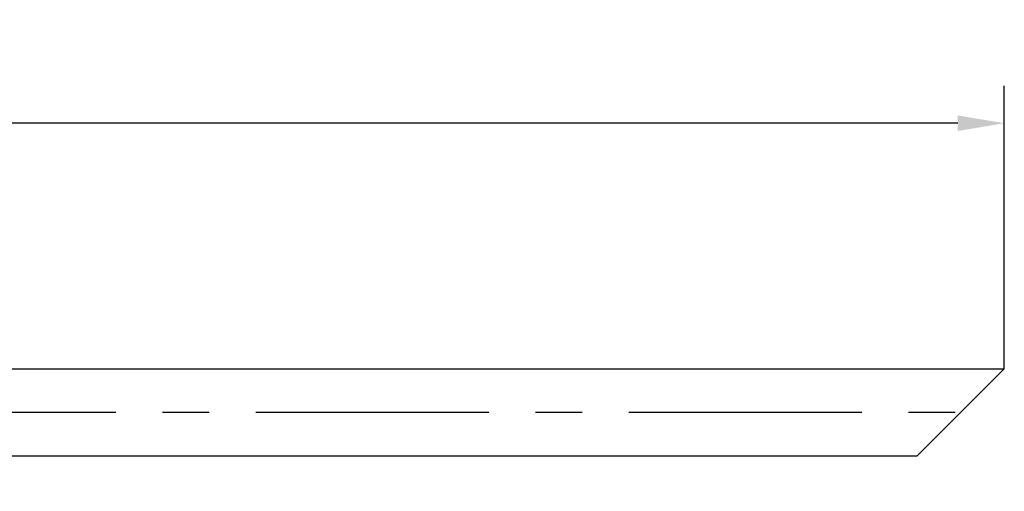
# Model space of a CAD drawing. Units: millimetres. Extents: x -3357 to 17472, y -300 to 20261.
# Drawn here: x 15888 to 17472, y 16136 to 16894 of the extents above; entities that cross this region are included whole.
import ezdxf

# ---------------------------------------------------------------- set-up
doc = ezdxf.new("R2010")
doc.units = ezdxf.units.MM
doc.header["$LTSCALE"] = 300
doc.linetypes.add('CENTER', pattern=[2, 1.25, -0.25, 0.25, -0.25])
doc.layers.add('3中心线层', color=1, linetype='CENTER')
doc.styles.add('TH_GBDIM', font='romans.shx', dxfattribs={"width": 0.8, "bigfont": 'gbcbig.shx'})
doc.dimstyles.new('TH_GBDIM', dxfattribs={"dimscale": 30, "dimtxt": 3.5, "dimasz": 2.5, "dimexe": 2, "dimexo": 0, "dimgap": 1.5, "dimtad": 1, "dimdec": 1, "dimdsep": 46, "dimtxsty": 'TH_GBDIM', "dimcen": 2.5, "dimclrd": 130, "dimclre": 130, "dimclrt": 3, "dimadec": 0, "dimazin": 0, "dimtfac": 0.714286, "dimtdec": 1, "dimtmove": 0, "dimatfit": 3, "dimfxl": 0, "dimtzin": 0, "dimlwd": -1, "dimlwe": -1, "dimarcsym": 0})

# ---------------------------------------------------------------- blocks, each defined once
blk = doc.blocks.new('*D56')
at = {"color": 130, "transparency": 16777216}
for p, q in [((13740.6, 16136.2), (13740.6, 16787.9)), ((17471.6, 16333.2), (17471.6, 16787.9)), ((17396.6, 16727.9), (13815.6, 16727.9))]:
    blk.add_line(p, q, dxfattribs=at)
for points in [[(13815.6, 16740.4), (13815.6, 16715.4), (13740.6, 16727.9)], [(17396.6, 16740.4), (17396.6, 16715.4), (17471.6, 16727.9)]]:
    blk.add_solid(points, dxfattribs=at)
at = {"layer": 'Defpoints', "color": 0, "transparency": 16777216}
for p in [(13740.6, 16727.9), (17471.6, 16333.2), (13740.6, 16136.2)]:
    blk.add_point(p, dxfattribs=at)
at = {"color": 3, "transparency": 16777216, "insert": (15606.1, 16825.4), "char_height": 105, "attachment_point": 5, "style": 'TH_GBDIM'}
blk.add_mtext('3731', dxfattribs=at)

msp = doc.modelspace()

# ---------------------------------------------------------------- linework, layer by layer
for p, q in [((13867.599, 16333.203), (17471.574, 16333.203)), ((17471.574, 16333.203), (17331.574, 16193.203)), ((13867.599, 16193.203), (17331.574, 16193.203))]:
    msp.add_line(p, q)
at = {"layer": '3中心线层'}
msp.add_line((13867.599, 16263.203), (17462.525, 16263.203), dxfattribs=at)

# ---------------------------------------------------------------- dimensions: what is measured, and where the dimension line sits
dim = msp.add_linear_dim(base=(13740.599, 16727.934), p1=(17471.574, 16333.203), p2=(13740.599, 16136.203), dimstyle='TH_GBDIM')
dim.commit()
dim.dimension.update_dxf_attribs({"geometry": '*D56', "text_midpoint": (15606.086, 16825.434)})

doc.saveas('drawing.dxf')
